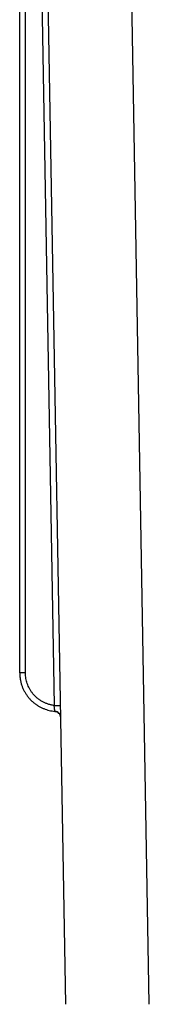
# Paper-space layout '_Left' of a CAD drawing. Units: millimetres. Extents: x -70 to 210, y -155 to 315.
# Drawn here: x -70 to -49, y 8 to 161 of the extents above; entities that cross this region are included whole.
import ezdxf

# ---------------------------------------------------------------- set-up
doc = ezdxf.new("R2010")
doc.units = ezdxf.units.MM

psp = doc.layouts.new('_Left')

# ---------------------------------------------------------------- linework, layer by layer
at = {"color": 7, "linetype": 'Continuous', "lineweight": 25}
for p, q in [((-69.5, 59.5), (-69.5, 303.5)), ((-68.6, 59.5), (-68.6, 303.5)), ((-68.5, 303.5), (-64.15, 54.44)), ((-62.34, 7.86), (-67.5, 303.5)), ((-49.34, 7.86), (-54.5, 303.5))]:
    psp.add_line(p, q, dxfattribs=at)
for points, knots in [([(-68.6, 59.5), (-68.71, 59.5), (-68.82, 59.5), (-69.04, 59.5), (-69.15, 59.5), (-69.32, 59.5), (-69.39, 59.5), (-69.48, 59.5), (-69.5, 59.5), (-69.5, 59.5)], [0, 0, 0, 0, 0.25, 0.25, 0.5, 0.5, 0.75, 0.75, 1, 1, 1, 1]), ([(-69.5, 59.5), (-69.5, 59.42), (-69.5, 59.25), (-69.48, 59.01), (-69.46, 58.76), (-69.42, 58.52), (-69.38, 58.27), (-69.32, 58.03), (-69.25, 57.8), (-69.18, 57.56), (-69.1, 57.33), (-69, 57.1), (-68.9, 56.88), (-68.79, 56.66), (-68.66, 56.44), (-68.53, 56.23), (-68.4, 56.03), (-68.25, 55.83), (-68.09, 55.64), (-67.89, 55.4), (-67.62, 55.13), (-67.29, 54.84), (-66.93, 54.57), (-66.56, 54.33), (-66.16, 54.12), (-65.76, 53.94), (-65.34, 53.78), (-64.91, 53.66), (-64.47, 53.57), (-64.18, 53.54), (-64.03, 53.52)], [0, 0, 0, 0, 0.027724, 0.055468, 0.083225, 0.110986, 0.138745, 0.166501, 0.194255, 0.222006, 0.249756, 0.277505, 0.305253, 0.333, 0.360748, 0.388497, 0.416247, 0.443998, 0.471749, 0.499499, 0.549546, 0.599595, 0.649648, 0.699704, 0.749757, 0.799804, 0.849848, 0.899893, 0.949942, 1, 1, 1, 1]), ([(-64.15, 54.44), (-64.23, 54.45), (-64.38, 54.47), (-64.61, 54.52), (-64.84, 54.57), (-65.06, 54.64), (-65.28, 54.72), (-65.5, 54.8), (-65.71, 54.9), (-65.91, 55), (-66.12, 55.12), (-66.31, 55.24), (-66.5, 55.37), (-66.69, 55.52), (-66.87, 55.66), (-67.04, 55.82), (-67.2, 55.99), (-67.36, 56.16), (-67.51, 56.34), (-67.65, 56.53), (-67.81, 56.77), (-68, 57.08), (-68.18, 57.45), (-68.33, 57.85), (-68.45, 58.25), (-68.54, 58.66), (-68.59, 59.08), (-68.6, 59.36), (-68.6, 59.5)], [0, 0, 0, 0, 0.03162, 0.063234, 0.094843, 0.126449, 0.158054, 0.189658, 0.221264, 0.252872, 0.284483, 0.316097, 0.347711, 0.379325, 0.410937, 0.442547, 0.474157, 0.505767, 0.537379, 0.568992, 0.600605, 0.657665, 0.714722, 0.77178, 0.828842, 0.885912, 0.942981, 1, 1, 1, 1]), ([(-64.15, 54.44), (-63.89, 54.44), (-63.63, 54.45), (-63.26, 54.45), (-63.15, 54.45), (-63.15, 54.45)], [0, 0, 0, 0, 0.5, 0.5, 1, 1, 1, 1]), ([(-64.03, 53.52), (-64.03, 53.52), (-64.03, 53.53), (-64.03, 53.54), (-64.04, 53.57), (-64.04, 53.6), (-64.04, 53.65), (-64.05, 53.7), (-64.06, 53.77), (-64.07, 53.84), (-64.08, 53.91), (-64.09, 53.99), (-64.1, 54.11), (-64.12, 54.26), (-64.14, 54.38), (-64.15, 54.44)], [0, 0, 0, 0, 0.067269, 0.134727, 0.202257, 0.269781, 0.337259, 0.404685, 0.472076, 0.539468, 0.60688, 0.674321, 0.741793, 0.871007, 1, 1, 1, 1]), ([(-64.04, 53.52), (-63.94, 53.51), (-63.72, 53.47), (-63.45, 53.31), (-63.29, 53.15), (-63.2, 53.06), (-63.16, 53.02), (-63.14, 53.01), (-63.13, 53.06), (-63.13, 53.14), (-63.13, 53.21), (-63.13, 53.23)], [0, 0, 0, 0, 0.15746, 0.323366, 0.4896, 0.573278, 0.659062, 0.749557, 0.847671, 0.95611, 1, 1, 1, 1]), ([(-63.12, 52.54), (-63.12, 52.79), (-63.22, 53.03), (-63.56, 53.39), (-63.79, 53.5), (-64.03, 53.52)], [0, 0, 0, 0, 0.5, 0.5, 1, 1, 1, 1])]:
    psp.add_open_spline(points, degree=3, knots=knots, dxfattribs=at)

doc.saveas('drawing.dxf')
